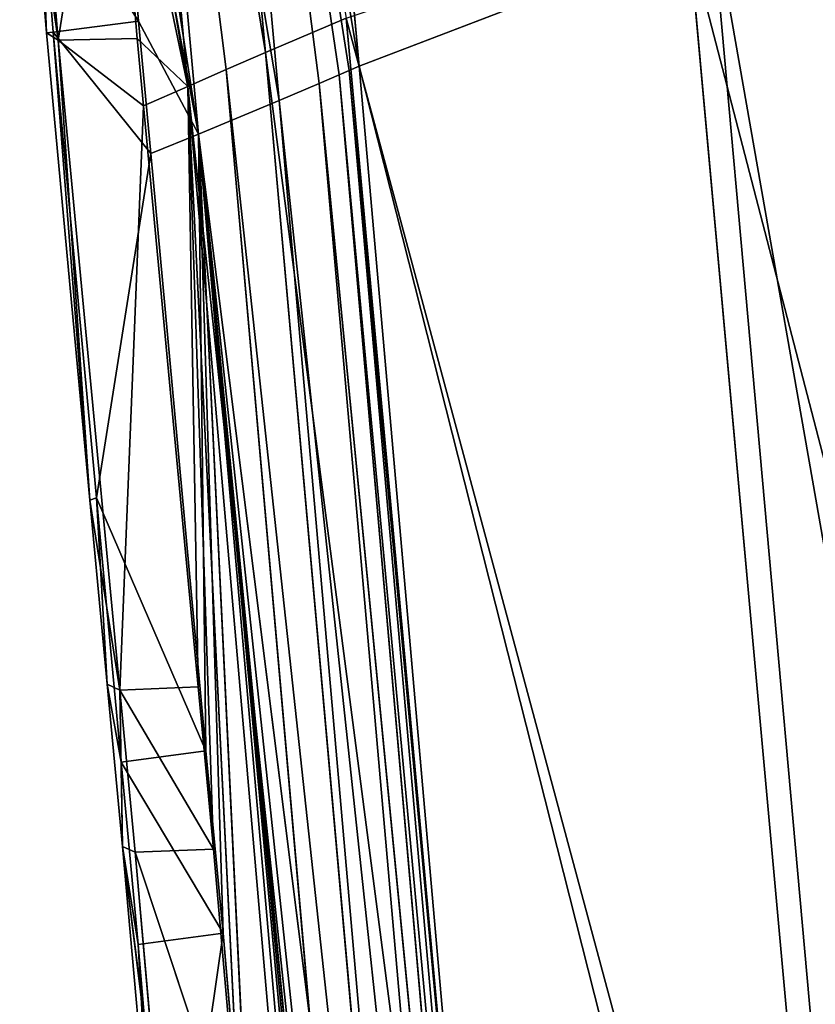
# Model space of a CAD drawing. Extents: x -233 to 233, y -243 to 298.
# Drawn here: x -195 to -178, y -49 to -28 of the extents above; entities that cross this region are included whole.
import ezdxf

# ---------------------------------------------------------------- set-up
doc = ezdxf.new("R2010")
doc.units = 0
doc.layers.get('0').update_dxf_attribs({"color": 13, "linetype": 'CONTINUOUS'})

# ---------------------------------------------------------------- blocks, each defined once
blk = doc.blocks.new('GROUP_3')
for p, q in [((14.251, 214.837, 35.436), (16.459, 191.102, 37.074)), ((18.469, 190.721, 41.614), (16.298, 214.6, 39.957)), ((12.672, 214.101, 36.042), (14.795, 190.364, 37.694)), ((16.459, 191.102, 37.074), (12.672, 214.101, 36.042)), ((15.619, 190.731, 37.389), (12.672, 214.101, 36.042)), ((18.469, 190.721, 41.614), (14.593, 213.839, 40.616)), ((14.593, 213.839, 40.616), (16.753, 189.973, 42.255)), ((17.611, 190.346, 41.936), (14.593, 213.839, 40.616)), ((18.04, 190.533, 41.775), (14.593, 213.839, 40.616)), ((12.86, 213.107, 41.234), (15.022, 189.239, 42.874)), ((16.753, 189.973, 42.255), (12.86, 213.107, 41.234)), ((12.822, 203.407, 42.228), (15.022, 189.239, 42.874)), ((12.87, 201.818, 37.228), (14.795, 190.364, 37.694)), ((15.022, 189.239, 42.874), (13.106, 199.491, 42.523)), ((13.738, 191.66, 43.049), (13.106, 199.491, 42.523)), ((12.015, 191.321, 39.356), (11.431, 198.308, 38.898)), ((13.125, 198.338, 37.484), (12.015, 191.321, 39.356)), ((14.795, 190.364, 37.694), (13.125, 198.338, 37.484)), ((13.125, 198.338, 37.484), (13.708, 191.382, 37.949)), ((11.481, 194.937, 41.314), (12.015, 191.321, 39.356)), ((11.481, 194.937, 41.314), (11.768, 191.437, 41.54)), ((11.625, 194.981, 41.815), (13.738, 191.66, 43.049)), ((11.913, 191.439, 42.048), (11.625, 194.981, 41.815)), ((11.768, 191.437, 41.54), (11.625, 194.981, 41.815)), ((25.991, 194.492, 34.253), (30.246, 147.017, 36.478)), ((34.122, 148.111, 35.798), (25.991, 194.492, 34.253)), ((25.54, 193.473, 39.405), (18.469, 190.721, 41.614)), ((37.38, 147.856, 40.27), (25.54, 193.473, 39.405)), ((25.54, 193.473, 39.405), (29.872, 145.715, 41.588)), ((18.186, 191.846, 36.431), (16.459, 191.102, 37.074)), ((22.529, 144.5, 38.424), (18.186, 191.846, 36.431)), ((18.186, 191.846, 36.431), (30.246, 147.017, 36.478)), ((13.738, 191.66, 43.049), (11.913, 191.439, 42.048)), ((13.738, 191.66, 43.049), (15.022, 189.239, 42.874)), ((14.001, 188.82, 43.207), (13.738, 191.66, 43.049)), ((11.768, 191.437, 41.54), (11.913, 191.439, 42.048)), ((12.015, 191.321, 39.356), (11.768, 191.437, 41.54)), ((11.768, 191.437, 41.54), (12.699, 181.414, 42.069)), ((14.001, 188.82, 43.207), (11.913, 191.439, 42.048)), ((12.839, 181.454, 42.584), (11.913, 191.439, 42.048)), ((11.913, 191.439, 42.048), (12.699, 181.414, 42.069)), ((12.015, 191.321, 39.356), (13.708, 191.382, 37.949)), ((13.336, 177.384, 40.115), (12.015, 191.321, 39.356)), ((12.699, 181.414, 42.069), (12.015, 191.321, 39.356)), ((12.015, 191.321, 39.356), (13.843, 189.944, 38.03)), ((13.708, 191.382, 37.949), (14.795, 190.364, 37.694)), ((13.708, 191.382, 37.949), (13.843, 189.944, 38.03)), ((16.459, 191.102, 37.074), (15.619, 190.731, 37.389)), ((20.686, 143.809, 39.026), (16.459, 191.102, 37.074)), ((16.459, 191.102, 37.074), (22.529, 144.5, 38.424)), ((15.619, 190.731, 37.389), (14.795, 190.364, 37.694)), ((19.786, 143.456, 39.335), (15.619, 190.731, 37.389)), ((15.619, 190.731, 37.389), (20.686, 143.809, 39.026)), ((18.469, 190.721, 41.614), (18.255, 190.627, 41.694)), ((22.663, 143.117, 43.566), (18.469, 190.721, 41.614)), ((18.469, 190.721, 41.614), (29.872, 145.715, 41.588)), ((18.04, 190.533, 41.775), (17.611, 190.346, 41.936)), ((18.255, 190.627, 41.694), (18.04, 190.533, 41.775)), ((22.225, 142.939, 43.713), (18.04, 190.533, 41.775)), ((18.04, 190.533, 41.775), (22.444, 143.028, 43.64)), ((22.444, 143.028, 43.64), (18.255, 190.627, 41.694)), ((18.255, 190.627, 41.694), (22.663, 143.117, 43.566)), ((14.795, 190.364, 37.694), (19.786, 143.456, 39.335)), ((18.897, 143.097, 39.647), (14.795, 190.364, 37.694)), ((14.795, 190.364, 37.694), (15.343, 173.998, 38.902)), ((15.951, 167.04, 39.23), (14.795, 190.364, 37.694)), ((15.018, 177.475, 38.729), (14.795, 190.364, 37.694)), ((17.611, 190.346, 41.936), (16.753, 189.973, 42.255)), ((21.789, 142.759, 43.862), (17.611, 190.346, 41.936)), ((17.611, 190.346, 41.936), (22.225, 142.939, 43.713)), ((13.843, 189.944, 38.03), (13.336, 177.384, 40.115)), ((13.843, 189.944, 38.03), (15.018, 177.475, 38.729)), ((15.022, 189.239, 42.874), (16.753, 189.973, 42.255)), ((16.753, 189.973, 42.255), (20.918, 142.398, 44.164)), ((16.753, 189.973, 42.255), (21.789, 142.759, 43.862)), ((15.022, 189.239, 42.874), (14.001, 188.82, 43.207)), ((15.185, 176.008, 43.918), (15.022, 189.239, 42.874)), ((15.022, 189.239, 42.874), (15.553, 172.094, 44.109)), ((16.231, 164.258, 44.471), (15.022, 189.239, 42.874)), ((15.022, 189.239, 42.874), (19.185, 141.665, 44.781)), ((20.918, 142.398, 44.164), (15.022, 189.239, 42.874)), ((15.022, 189.239, 42.874), (20.051, 142.032, 44.471)), ((19.401, 141.757, 44.704), (15.022, 189.239, 42.874)), ((19.618, 141.849, 44.626), (15.022, 189.239, 42.874)), ((12.839, 181.454, 42.584), (14.001, 188.82, 43.207)), ((15.185, 176.008, 43.918), (14.001, 188.82, 43.207)), ((12.839, 181.454, 42.584), (12.699, 181.414, 42.069)), ((13.336, 177.384, 40.115), (12.699, 181.414, 42.069)), ((12.699, 181.414, 42.069), (13.065, 177.467, 42.278)), ((12.839, 181.454, 42.584), (15.185, 176.008, 43.918)), ((13.365, 175.784, 42.887), (12.839, 181.454, 42.584)), ((13.065, 177.467, 42.278), (12.839, 181.454, 42.584)), ((13.336, 177.384, 40.115), (13.065, 177.467, 42.278)), ((13.065, 177.467, 42.278), (13.393, 173.986, 42.443)), ((13.365, 175.784, 42.887), (13.065, 177.467, 42.278)), ((13.336, 177.384, 40.115), (15.018, 177.475, 38.729)), ((15.018, 177.475, 38.729), (15.343, 173.998, 38.902)), ((15.343, 173.998, 38.902), (13.336, 177.384, 40.115)), ((13.336, 177.384, 40.115), (13.393, 173.986, 42.443)), ((13.336, 177.384, 40.115), (13.666, 173.908, 40.285)), ((13.365, 175.784, 42.887), (15.185, 176.008, 43.918)), ((15.553, 172.094, 44.109), (15.185, 176.008, 43.918)), ((13.365, 175.784, 42.887), (15.553, 172.094, 44.109)), ((13.73, 171.877, 43.077), (13.365, 175.784, 42.887)), ((13.393, 173.986, 42.443), (13.365, 175.784, 42.887)), ((14.279, 166.965, 40.617), (13.393, 173.986, 42.443)), ((13.393, 173.986, 42.443), (13.666, 173.908, 40.285)), ((13.393, 173.986, 42.443), (14.014, 167.041, 42.774)), ((13.73, 171.877, 43.077), (13.393, 173.986, 42.443)), ((13.666, 173.908, 40.285), (15.343, 173.998, 38.902)), ((14.279, 166.965, 40.617), (13.666, 173.908, 40.285)), ((13.666, 173.908, 40.285), (15.951, 167.04, 39.23)), ((15.343, 173.998, 38.902), (15.951, 167.04, 39.23)), ((15.553, 172.094, 44.109), (13.73, 171.877, 43.077)), ((14.399, 164.07, 43.453), (15.553, 172.094, 44.109)), ((16.231, 164.258, 44.471), (15.553, 172.094, 44.109)), ((14.399, 164.07, 43.453), (13.73, 171.877, 43.077)), ((14.014, 167.041, 42.774), (13.73, 171.877, 43.077))]:
    blk.add_line(p, q)
at = {"color": 9}
mesh = blk.add_polyface(dxfattribs=at)
corners = [(16.459, 191.102, 37.074), (12.672, 214.101, 36.042), (14.251, 214.837, 35.436)]
mesh.append_faces([[corners[k] for k in face] for face in [(0, 1, 2)]], dxfattribs={"color": 9})
mesh = blk.add_polyface(dxfattribs=at)
corners = [(18.186, 191.846, 36.431), (16.459, 191.102, 37.074), (14.251, 214.837, 35.436)]
mesh.append_faces([[corners[k] for k in face] for face in [(0, 1, 2)]], dxfattribs={"color": 9})
mesh = blk.add_polyface(dxfattribs=at)
corners = [(18.469, 190.721, 41.614), (16.298, 214.6, 39.957), (14.593, 213.839, 40.616)]
mesh.append_faces([[corners[k] for k in face] for face in [(0, 1, 2)]], dxfattribs={"color": 9})
mesh = blk.add_polyface(dxfattribs=at)
corners = [(25.54, 193.473, 39.405), (16.298, 214.6, 39.957), (18.469, 190.721, 41.614)]
mesh.append_faces([[corners[k] for k in face] for face in [(0, 1, 2)]], dxfattribs={"color": 9})
mesh = blk.add_polyface(dxfattribs=at)
corners = [(16.459, 191.102, 37.074), (15.619, 190.731, 37.389), (12.672, 214.101, 36.042)]
mesh.append_faces([[corners[k] for k in face] for face in [(0, 1, 2)]], dxfattribs={"color": 9})
mesh = blk.add_polyface(dxfattribs=at)
corners = [(14.795, 190.364, 37.694), (12.87, 201.818, 37.228), (12.672, 214.101, 36.042)]
mesh.append_faces([[corners[k] for k in face] for face in [(0, 1, 2)]], dxfattribs={"color": 9})
mesh = blk.add_polyface(dxfattribs=at)
corners = [(15.619, 190.731, 37.389), (14.795, 190.364, 37.694), (12.672, 214.101, 36.042)]
mesh.append_faces([[corners[k] for k in face] for face in [(0, 1, 2)]], dxfattribs={"color": 9})
mesh = blk.add_polyface(dxfattribs=at)
corners = [(16.753, 189.973, 42.255), (14.593, 213.839, 40.616), (12.86, 213.107, 41.234)]
mesh.append_faces([[corners[k] for k in face] for face in [(0, 1, 2)]], dxfattribs={"color": 9})
mesh = blk.add_polyface(dxfattribs=at)
corners = [(17.611, 190.346, 41.936), (14.593, 213.839, 40.616), (16.753, 189.973, 42.255)]
mesh.append_faces([[corners[k] for k in face] for face in [(0, 1, 2)]], dxfattribs={"color": 9})
mesh = blk.add_polyface(dxfattribs=at)
corners = [(18.04, 190.533, 41.775), (14.593, 213.839, 40.616), (17.611, 190.346, 41.936)]
mesh.append_faces([[corners[k] for k in face] for face in [(0, 1, 2)]], dxfattribs={"color": 9})
mesh = blk.add_polyface(dxfattribs=at)
corners = [(18.469, 190.721, 41.614), (14.593, 213.839, 40.616), (18.255, 190.627, 41.694)]
mesh.append_faces([[corners[k] for k in face] for face in [(0, 1, 2)]], dxfattribs={"color": 9})
mesh = blk.add_polyface(dxfattribs=at)
corners = [(18.255, 190.627, 41.694), (14.593, 213.839, 40.616), (18.04, 190.533, 41.775)]
mesh.append_faces([[corners[k] for k in face] for face in [(0, 1, 2)]], dxfattribs={"color": 9})
mesh = blk.add_polyface(dxfattribs=at)
corners = [(15.022, 189.239, 42.874), (12.86, 213.107, 41.234), (12.822, 203.407, 42.228)]
mesh.append_faces([[corners[k] for k in face] for face in [(0, 1, 2)]], dxfattribs={"color": 9})
mesh = blk.add_polyface(dxfattribs=at)
corners = [(16.753, 189.973, 42.255), (12.86, 213.107, 41.234), (15.022, 189.239, 42.874)]
mesh.append_faces([[corners[k] for k in face] for face in [(0, 1, 2)]], dxfattribs={"color": 9})
mesh = blk.add_polyface(dxfattribs=at)
corners = [(15.022, 189.239, 42.874), (12.822, 203.407, 42.228), (13.106, 199.491, 42.523)]
mesh.append_faces([[corners[k] for k in face] for face in [(0, 1, 2)]], dxfattribs={"color": 9})
mesh = blk.add_polyface(dxfattribs=at)
corners = [(14.795, 190.364, 37.694), (13.125, 198.338, 37.484), (12.87, 201.818, 37.228)]
mesh.append_faces([[corners[k] for k in face] for face in [(0, 1, 2)]], dxfattribs={"color": 9})
mesh = blk.add_polyface(dxfattribs=at)
corners = [(13.738, 191.66, 43.049), (13.106, 199.491, 42.523), (11.625, 194.981, 41.815)]
mesh.append_faces([[corners[k] for k in face] for face in [(0, 1, 2)]], dxfattribs={"color": 9})
mesh = blk.add_polyface(dxfattribs=at)
corners = [(15.022, 189.239, 42.874), (13.106, 199.491, 42.523), (13.738, 191.66, 43.049)]
mesh.append_faces([[corners[k] for k in face] for face in [(0, 1, 2)]], dxfattribs={"color": 9})
mesh = blk.add_polyface(dxfattribs=at)
corners = [(11.625, 194.981, 41.815), (11.481, 194.937, 41.314), (11.768, 191.437, 41.54), (11.193, 198.446, 41.087)]
mesh.append_faces([[corners[k] for k in face] for face in [(0, 1, 2), (1, 0, 3)]], dxfattribs={"vtx0": -1, "color": 9})
mesh = blk.add_polyface(dxfattribs=at)
corners = [(13.125, 198.338, 37.484), (12.015, 191.321, 39.356), (11.431, 198.308, 38.898)]
mesh.append_faces([[corners[k] for k in face] for face in [(0, 1, 2)]], dxfattribs={"color": 9})
mesh = blk.add_polyface(dxfattribs=at)
corners = [(11.431, 198.308, 38.898), (12.015, 191.321, 39.356), (11.481, 194.937, 41.314)]
mesh.append_faces([[corners[k] for k in face] for face in [(0, 1, 2)]], dxfattribs={"color": 9})
mesh = blk.add_polyface(dxfattribs=at)
corners = [(13.708, 191.382, 37.949), (12.015, 191.321, 39.356), (13.125, 198.338, 37.484)]
mesh.append_faces([[corners[k] for k in face] for face in [(0, 1, 2)]], dxfattribs={"color": 9})
mesh = blk.add_polyface(dxfattribs=at)
corners = [(14.795, 190.364, 37.694), (13.708, 191.382, 37.949), (13.125, 198.338, 37.484)]
mesh.append_faces([[corners[k] for k in face] for face in [(0, 1, 2)]], dxfattribs={"color": 9})
mesh = blk.add_polyface(dxfattribs=at)
corners = [(37.38, 147.856, 40.27), (33.095, 195.509, 38.235), (25.54, 193.473, 39.405)]
mesh.append_faces([[corners[k] for k in face] for face in [(0, 1, 2)]], dxfattribs={"color": 9})
mesh = blk.add_polyface(dxfattribs=at)
corners = [(34.122, 148.111, 35.798), (25.991, 194.492, 34.253), (30.014, 195.52, 33.616)]
mesh.append_faces([[corners[k] for k in face] for face in [(0, 1, 2)]], dxfattribs={"color": 9})
mesh = blk.add_polyface(dxfattribs=at)
corners = [(11.481, 194.937, 41.314), (12.015, 191.321, 39.356), (11.768, 191.437, 41.54)]
mesh.append_faces([[corners[k] for k in face] for face in [(0, 1, 2)]], dxfattribs={"color": 9})
mesh = blk.add_polyface(dxfattribs=at)
corners = [(13.738, 191.66, 43.049), (11.625, 194.981, 41.815), (11.913, 191.439, 42.048)]
mesh.append_faces([[corners[k] for k in face] for face in [(0, 1, 2)]], dxfattribs={"color": 9})
mesh = blk.add_polyface(dxfattribs=at)
corners = [(11.625, 194.981, 41.815), (11.768, 191.437, 41.54), (11.913, 191.439, 42.048)]
mesh.append_faces([[corners[k] for k in face] for face in [(0, 1, 2)]], dxfattribs={"color": 9})
mesh = blk.add_polyface(dxfattribs=at)
corners = [(30.246, 147.017, 36.478), (18.186, 191.846, 36.431), (25.991, 194.492, 34.253)]
mesh.append_faces([[corners[k] for k in face] for face in [(0, 1, 2)]], dxfattribs={"color": 9})
mesh = blk.add_polyface(dxfattribs=at)
corners = [(34.122, 148.111, 35.798), (30.246, 147.017, 36.478), (25.991, 194.492, 34.253)]
mesh.append_faces([[corners[k] for k in face] for face in [(0, 1, 2)]], dxfattribs={"color": 9})
mesh = blk.add_polyface(dxfattribs=at)
corners = [(29.872, 145.715, 41.588), (25.54, 193.473, 39.405), (18.469, 190.721, 41.614)]
mesh.append_faces([[corners[k] for k in face] for face in [(0, 1, 2)]], dxfattribs={"color": 9})
mesh = blk.add_polyface(dxfattribs=at)
corners = [(37.38, 147.856, 40.27), (25.54, 193.473, 39.405), (29.872, 145.715, 41.588)]
mesh.append_faces([[corners[k] for k in face] for face in [(0, 1, 2)]], dxfattribs={"color": 9})
mesh = blk.add_polyface(dxfattribs=at)
corners = [(22.529, 144.5, 38.424), (16.459, 191.102, 37.074), (18.186, 191.846, 36.431)]
mesh.append_faces([[corners[k] for k in face] for face in [(0, 1, 2)]], dxfattribs={"color": 9})
mesh = blk.add_polyface(dxfattribs=at)
corners = [(30.246, 147.017, 36.478), (22.529, 144.5, 38.424), (18.186, 191.846, 36.431)]
mesh.append_faces([[corners[k] for k in face] for face in [(0, 1, 2)]], dxfattribs={"color": 9})
mesh = blk.add_polyface(dxfattribs=at)
corners = [(14.001, 188.82, 43.207), (13.738, 191.66, 43.049), (11.913, 191.439, 42.048)]
mesh.append_faces([[corners[k] for k in face] for face in [(0, 1, 2)]], dxfattribs={"color": 9})
mesh = blk.add_polyface(dxfattribs=at)
corners = [(15.022, 189.239, 42.874), (13.738, 191.66, 43.049), (14.001, 188.82, 43.207)]
mesh.append_faces([[corners[k] for k in face] for face in [(0, 1, 2)]], dxfattribs={"color": 9})
mesh = blk.add_polyface(dxfattribs=at)
corners = [(11.913, 191.439, 42.048), (11.768, 191.437, 41.54), (12.699, 181.414, 42.069)]
mesh.append_faces([[corners[k] for k in face] for face in [(0, 1, 2)]], dxfattribs={"color": 9})
mesh = blk.add_polyface(dxfattribs=at)
corners = [(11.768, 191.437, 41.54), (12.015, 191.321, 39.356), (12.699, 181.414, 42.069)]
mesh.append_faces([[corners[k] for k in face] for face in [(0, 1, 2)]], dxfattribs={"color": 9})
mesh = blk.add_polyface(dxfattribs=at)
corners = [(14.001, 188.82, 43.207), (11.913, 191.439, 42.048), (12.839, 181.454, 42.584)]
mesh.append_faces([[corners[k] for k in face] for face in [(0, 1, 2)]], dxfattribs={"color": 9})
mesh = blk.add_polyface(dxfattribs=at)
corners = [(11.913, 191.439, 42.048), (12.699, 181.414, 42.069), (12.839, 181.454, 42.584)]
mesh.append_faces([[corners[k] for k in face] for face in [(0, 1, 2)]], dxfattribs={"color": 9})
mesh = blk.add_polyface(dxfattribs=at)
corners = [(13.843, 189.944, 38.03), (12.015, 191.321, 39.356), (13.708, 191.382, 37.949)]
mesh.append_faces([[corners[k] for k in face] for face in [(0, 1, 2)]], dxfattribs={"color": 9})
mesh = blk.add_polyface(dxfattribs=at)
corners = [(12.015, 191.321, 39.356), (13.336, 177.384, 40.115), (12.699, 181.414, 42.069)]
mesh.append_faces([[corners[k] for k in face] for face in [(0, 1, 2)]], dxfattribs={"color": 9})
mesh = blk.add_polyface(dxfattribs=at)
corners = [(13.843, 189.944, 38.03), (13.336, 177.384, 40.115), (12.015, 191.321, 39.356)]
mesh.append_faces([[corners[k] for k in face] for face in [(0, 1, 2)]], dxfattribs={"color": 9})
mesh = blk.add_polyface(dxfattribs=at)
corners = [(14.795, 190.364, 37.694), (13.843, 189.944, 38.03), (13.708, 191.382, 37.949), (15.018, 177.475, 38.729)]
mesh.append_faces([[corners[k] for k in face] for face in [(0, 1, 2), (1, 0, 3)]], dxfattribs={"vtx0": -1, "color": 9})
mesh = blk.add_polyface(dxfattribs=at)
corners = [(20.686, 143.809, 39.026), (15.619, 190.731, 37.389), (16.459, 191.102, 37.074)]
mesh.append_faces([[corners[k] for k in face] for face in [(0, 1, 2)]], dxfattribs={"color": 9})
mesh = blk.add_polyface(dxfattribs=at)
corners = [(22.529, 144.5, 38.424), (20.686, 143.809, 39.026), (16.459, 191.102, 37.074)]
mesh.append_faces([[corners[k] for k in face] for face in [(0, 1, 2)]], dxfattribs={"color": 9})
mesh = blk.add_polyface(dxfattribs=at)
corners = [(19.786, 143.456, 39.335), (14.795, 190.364, 37.694), (15.619, 190.731, 37.389)]
mesh.append_faces([[corners[k] for k in face] for face in [(0, 1, 2)]], dxfattribs={"color": 9})
mesh = blk.add_polyface(dxfattribs=at)
corners = [(20.686, 143.809, 39.026), (19.786, 143.456, 39.335), (15.619, 190.731, 37.389)]
mesh.append_faces([[corners[k] for k in face] for face in [(0, 1, 2)]], dxfattribs={"color": 9})
mesh = blk.add_polyface(dxfattribs=at)
corners = [(22.663, 143.117, 43.566), (18.469, 190.721, 41.614), (18.255, 190.627, 41.694)]
mesh.append_faces([[corners[k] for k in face] for face in [(0, 1, 2)]], dxfattribs={"color": 9})
mesh = blk.add_polyface(dxfattribs=at)
corners = [(29.872, 145.715, 41.588), (18.469, 190.721, 41.614), (22.663, 143.117, 43.566)]
mesh.append_faces([[corners[k] for k in face] for face in [(0, 1, 2)]], dxfattribs={"color": 9})
mesh = blk.add_polyface(dxfattribs=at)
corners = [(22.225, 142.939, 43.713), (18.04, 190.533, 41.775), (17.611, 190.346, 41.936)]
mesh.append_faces([[corners[k] for k in face] for face in [(0, 1, 2)]], dxfattribs={"color": 9})
mesh = blk.add_polyface(dxfattribs=at)
corners = [(22.444, 143.028, 43.64), (18.255, 190.627, 41.694), (18.04, 190.533, 41.775)]
mesh.append_faces([[corners[k] for k in face] for face in [(0, 1, 2)]], dxfattribs={"color": 9})
mesh = blk.add_polyface(dxfattribs=at)
corners = [(22.444, 143.028, 43.64), (18.04, 190.533, 41.775), (22.225, 142.939, 43.713)]
mesh.append_faces([[corners[k] for k in face] for face in [(0, 1, 2)]], dxfattribs={"color": 9})
mesh = blk.add_polyface(dxfattribs=at)
corners = [(22.663, 143.117, 43.566), (18.255, 190.627, 41.694), (22.444, 143.028, 43.64)]
mesh.append_faces([[corners[k] for k in face] for face in [(0, 1, 2)]], dxfattribs={"color": 9})
mesh = blk.add_polyface(dxfattribs=at)
corners = [(15.951, 167.04, 39.23), (15.343, 173.998, 38.902), (14.795, 190.364, 37.694)]
mesh.append_faces([[corners[k] for k in face] for face in [(0, 1, 2)]], dxfattribs={"color": 9})
mesh = blk.add_polyface(dxfattribs=at)
corners = [(15.343, 173.998, 38.902), (15.018, 177.475, 38.729), (14.795, 190.364, 37.694)]
mesh.append_faces([[corners[k] for k in face] for face in [(0, 1, 2)]], dxfattribs={"color": 9})
mesh = blk.add_polyface(dxfattribs=at)
corners = [(18.897, 143.097, 39.647), (15.951, 167.04, 39.23), (14.795, 190.364, 37.694)]
mesh.append_faces([[corners[k] for k in face] for face in [(0, 1, 2)]], dxfattribs={"color": 9})
mesh = blk.add_polyface(dxfattribs=at)
corners = [(19.786, 143.456, 39.335), (18.897, 143.097, 39.647), (14.795, 190.364, 37.694)]
mesh.append_faces([[corners[k] for k in face] for face in [(0, 1, 2)]], dxfattribs={"color": 9})
mesh = blk.add_polyface(dxfattribs=at)
corners = [(21.789, 142.759, 43.862), (17.611, 190.346, 41.936), (16.753, 189.973, 42.255)]
mesh.append_faces([[corners[k] for k in face] for face in [(0, 1, 2)]], dxfattribs={"color": 9})
mesh = blk.add_polyface(dxfattribs=at)
corners = [(22.225, 142.939, 43.713), (17.611, 190.346, 41.936), (21.789, 142.759, 43.862)]
mesh.append_faces([[corners[k] for k in face] for face in [(0, 1, 2)]], dxfattribs={"color": 9})
mesh = blk.add_polyface(dxfattribs=at)
corners = [(15.018, 177.475, 38.729), (13.336, 177.384, 40.115), (13.843, 189.944, 38.03)]
mesh.append_faces([[corners[k] for k in face] for face in [(0, 1, 2)]], dxfattribs={"color": 9})
mesh = blk.add_polyface(dxfattribs=at)
corners = [(20.918, 142.398, 44.164), (16.753, 189.973, 42.255), (15.022, 189.239, 42.874)]
mesh.append_faces([[corners[k] for k in face] for face in [(0, 1, 2)]], dxfattribs={"color": 9})
mesh = blk.add_polyface(dxfattribs=at)
corners = [(21.789, 142.759, 43.862), (16.753, 189.973, 42.255), (20.918, 142.398, 44.164)]
mesh.append_faces([[corners[k] for k in face] for face in [(0, 1, 2)]], dxfattribs={"color": 9})
mesh = blk.add_polyface(dxfattribs=at)
corners = [(15.185, 176.008, 43.918), (15.022, 189.239, 42.874), (14.001, 188.82, 43.207)]
mesh.append_faces([[corners[k] for k in face] for face in [(0, 1, 2)]], dxfattribs={"color": 9})
mesh = blk.add_polyface(dxfattribs=at)
corners = [(16.231, 164.258, 44.471), (15.022, 189.239, 42.874), (15.553, 172.094, 44.109)]
mesh.append_faces([[corners[k] for k in face] for face in [(0, 1, 2)]], dxfattribs={"color": 9})
mesh = blk.add_polyface(dxfattribs=at)
corners = [(19.185, 141.665, 44.781), (15.022, 189.239, 42.874), (16.231, 164.258, 44.471)]
mesh.append_faces([[corners[k] for k in face] for face in [(0, 1, 2)]], dxfattribs={"color": 9})
mesh = blk.add_polyface(dxfattribs=at)
corners = [(15.553, 172.094, 44.109), (15.022, 189.239, 42.874), (15.185, 176.008, 43.918)]
mesh.append_faces([[corners[k] for k in face] for face in [(0, 1, 2)]], dxfattribs={"color": 9})
mesh = blk.add_polyface(dxfattribs=at)
corners = [(20.918, 142.398, 44.164), (15.022, 189.239, 42.874), (20.051, 142.032, 44.471)]
mesh.append_faces([[corners[k] for k in face] for face in [(0, 1, 2)]], dxfattribs={"color": 9})
mesh = blk.add_polyface(dxfattribs=at)
corners = [(19.401, 141.757, 44.704), (15.022, 189.239, 42.874), (19.185, 141.665, 44.781)]
mesh.append_faces([[corners[k] for k in face] for face in [(0, 1, 2)]], dxfattribs={"color": 9})
mesh = blk.add_polyface(dxfattribs=at)
corners = [(20.051, 142.032, 44.471), (15.022, 189.239, 42.874), (19.618, 141.849, 44.626)]
mesh.append_faces([[corners[k] for k in face] for face in [(0, 1, 2)]], dxfattribs={"color": 9})
mesh = blk.add_polyface(dxfattribs=at)
corners = [(19.618, 141.849, 44.626), (15.022, 189.239, 42.874), (19.51, 141.803, 44.665)]
mesh.append_faces([[corners[k] for k in face] for face in [(0, 1, 2)]], dxfattribs={"color": 9})
mesh = blk.add_polyface(dxfattribs=at)
corners = [(19.51, 141.803, 44.665), (15.022, 189.239, 42.874), (19.401, 141.757, 44.704)]
mesh.append_faces([[corners[k] for k in face] for face in [(0, 1, 2)]], dxfattribs={"color": 9})
mesh = blk.add_polyface(dxfattribs=at)
corners = [(15.185, 176.008, 43.918), (14.001, 188.82, 43.207), (12.839, 181.454, 42.584)]
mesh.append_faces([[corners[k] for k in face] for face in [(0, 1, 2)]], dxfattribs={"color": 9})
mesh = blk.add_polyface(dxfattribs=at)
corners = [(12.839, 181.454, 42.584), (12.699, 181.414, 42.069), (13.065, 177.467, 42.278)]
mesh.append_faces([[corners[k] for k in face] for face in [(0, 1, 2)]], dxfattribs={"color": 9})
mesh = blk.add_polyface(dxfattribs=at)
corners = [(12.699, 181.414, 42.069), (13.336, 177.384, 40.115), (13.065, 177.467, 42.278)]
mesh.append_faces([[corners[k] for k in face] for face in [(0, 1, 2)]], dxfattribs={"color": 9})
mesh = blk.add_polyface(dxfattribs=at)
corners = [(15.185, 176.008, 43.918), (12.839, 181.454, 42.584), (13.365, 175.784, 42.887)]
mesh.append_faces([[corners[k] for k in face] for face in [(0, 1, 2)]], dxfattribs={"color": 9})
mesh = blk.add_polyface(dxfattribs=at)
corners = [(12.839, 181.454, 42.584), (13.065, 177.467, 42.278), (13.365, 175.784, 42.887)]
mesh.append_faces([[corners[k] for k in face] for face in [(0, 1, 2)]], dxfattribs={"color": 9})
mesh = blk.add_polyface(dxfattribs=at)
corners = [(13.065, 177.467, 42.278), (13.336, 177.384, 40.115), (13.393, 173.986, 42.443)]
mesh.append_faces([[corners[k] for k in face] for face in [(0, 1, 2)]], dxfattribs={"color": 9})
mesh = blk.add_polyface(dxfattribs=at)
corners = [(13.065, 177.467, 42.278), (13.393, 173.986, 42.443), (13.365, 175.784, 42.887)]
mesh.append_faces([[corners[k] for k in face] for face in [(0, 1, 2)]], dxfattribs={"color": 9})
mesh = blk.add_polyface(dxfattribs=at)
corners = [(15.343, 173.998, 38.902), (13.336, 177.384, 40.115), (15.018, 177.475, 38.729)]
mesh.append_faces([[corners[k] for k in face] for face in [(0, 1, 2)]], dxfattribs={"color": 9})
mesh = blk.add_polyface(dxfattribs=at)
corners = [(13.336, 177.384, 40.115), (13.666, 173.908, 40.285), (13.393, 173.986, 42.443)]
mesh.append_faces([[corners[k] for k in face] for face in [(0, 1, 2)]], dxfattribs={"color": 9})
mesh = blk.add_polyface(dxfattribs=at)
corners = [(15.343, 173.998, 38.902), (13.666, 173.908, 40.285), (13.336, 177.384, 40.115)]
mesh.append_faces([[corners[k] for k in face] for face in [(0, 1, 2)]], dxfattribs={"color": 9})
mesh = blk.add_polyface(dxfattribs=at)
corners = [(15.553, 172.094, 44.109), (15.185, 176.008, 43.918), (13.365, 175.784, 42.887)]
mesh.append_faces([[corners[k] for k in face] for face in [(0, 1, 2)]], dxfattribs={"color": 9})
mesh = blk.add_polyface(dxfattribs=at)
corners = [(15.553, 172.094, 44.109), (13.365, 175.784, 42.887), (13.73, 171.877, 43.077)]
mesh.append_faces([[corners[k] for k in face] for face in [(0, 1, 2)]], dxfattribs={"color": 9})
mesh = blk.add_polyface(dxfattribs=at)
corners = [(13.365, 175.784, 42.887), (13.393, 173.986, 42.443), (13.73, 171.877, 43.077)]
mesh.append_faces([[corners[k] for k in face] for face in [(0, 1, 2)]], dxfattribs={"color": 9})
mesh = blk.add_polyface(dxfattribs=at)
corners = [(13.393, 173.986, 42.443), (13.666, 173.908, 40.285), (14.279, 166.965, 40.617)]
mesh.append_faces([[corners[k] for k in face] for face in [(0, 1, 2)]], dxfattribs={"color": 9})
mesh = blk.add_polyface(dxfattribs=at)
corners = [(13.393, 173.986, 42.443), (14.279, 166.965, 40.617), (14.014, 167.041, 42.774)]
mesh.append_faces([[corners[k] for k in face] for face in [(0, 1, 2)]], dxfattribs={"color": 9})
mesh = blk.add_polyface(dxfattribs=at)
corners = [(13.393, 173.986, 42.443), (14.014, 167.041, 42.774), (13.73, 171.877, 43.077)]
mesh.append_faces([[corners[k] for k in face] for face in [(0, 1, 2)]], dxfattribs={"color": 9})
mesh = blk.add_polyface(dxfattribs=at)
corners = [(15.951, 167.04, 39.23), (13.666, 173.908, 40.285), (15.343, 173.998, 38.902)]
mesh.append_faces([[corners[k] for k in face] for face in [(0, 1, 2)]], dxfattribs={"color": 9})
mesh = blk.add_polyface(dxfattribs=at)
corners = [(15.951, 167.04, 39.23), (14.279, 166.965, 40.617), (13.666, 173.908, 40.285)]
mesh.append_faces([[corners[k] for k in face] for face in [(0, 1, 2)]], dxfattribs={"color": 9})
mesh = blk.add_polyface(dxfattribs=at)
corners = [(15.553, 172.094, 44.109), (13.73, 171.877, 43.077), (14.399, 164.07, 43.453)]
mesh.append_faces([[corners[k] for k in face] for face in [(0, 1, 2)]], dxfattribs={"color": 9})
mesh = blk.add_polyface(dxfattribs=at)
corners = [(16.231, 164.258, 44.471), (15.553, 172.094, 44.109), (14.399, 164.07, 43.453)]
mesh.append_faces([[corners[k] for k in face] for face in [(0, 1, 2)]], dxfattribs={"color": 9})
mesh = blk.add_polyface(dxfattribs=at)
corners = [(13.73, 171.877, 43.077), (14.014, 167.041, 42.774), (14.399, 164.07, 43.453)]
mesh.append_faces([[corners[k] for k in face] for face in [(0, 1, 2)]], dxfattribs={"color": 9})

msp = doc.modelspace()

# ---------------------------------------------------------------- block references
at = {"extrusion": (0, 0.019197, 0.999816), "rotation": 180}
msp.add_blockref('GROUP_3', (206.602, 228.012, 394.246), dxfattribs=at)

doc.saveas('drawing.dxf')
